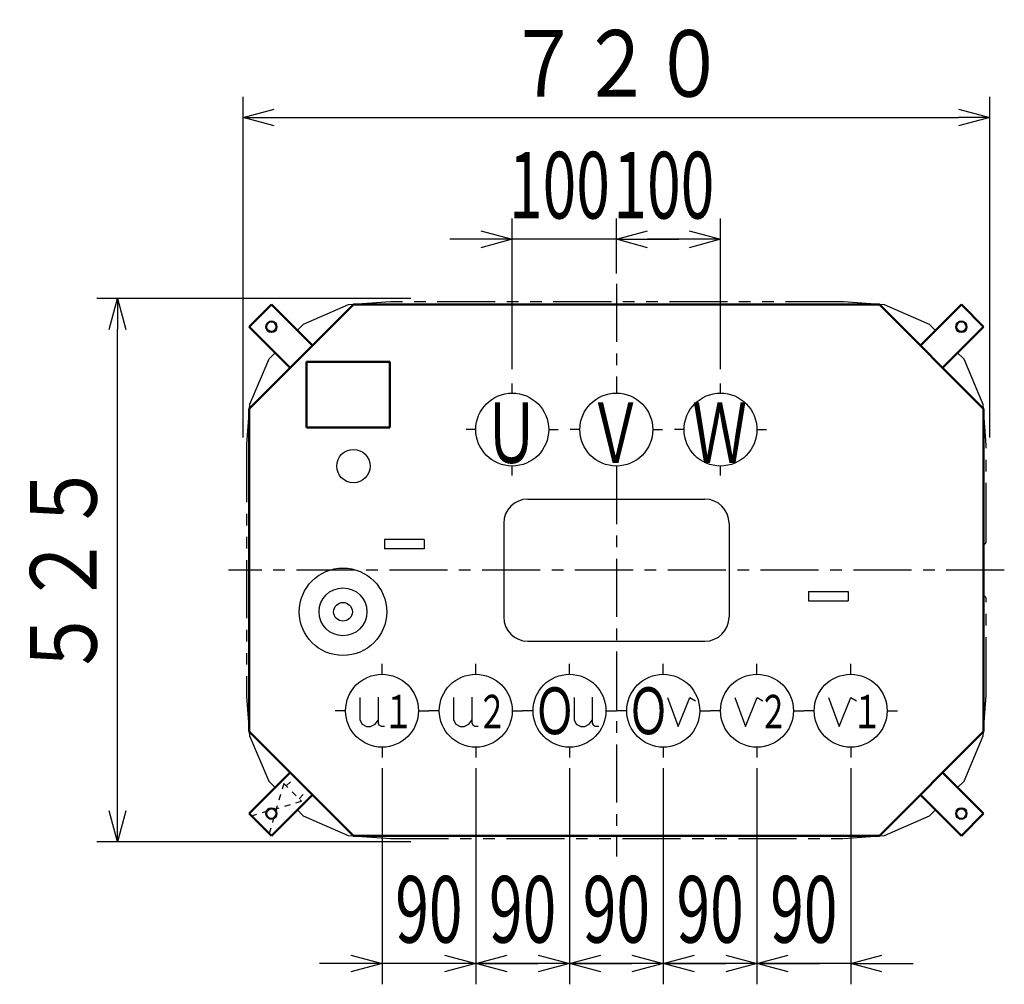
# Model space of a CAD drawing. Units: millimetres. Extents: x 1027 to 3733, y 1890 to 4939.
# Drawn here: x 1027 to 1973, y 4012 to 4939 of the extents above; entities that cross this region are included whole.
import ezdxf

# ---------------------------------------------------------------- set-up
doc = ezdxf.new("R2010")
doc.units = ezdxf.units.MM
doc.header["$LTSCALE"] = 1.754582
for name, pattern in [('CENTER', [50.8, 31.75, -6.35, 6.35, -6.35]), ('DOTSX', [6.35, 3.175, -3.175]), ('PHANTOM', [63.5, 31.75, -6.35, 6.35, -6.35, 6.35, -6.35])]:
    doc.linetypes.add(name, pattern=pattern)
doc.layers.add('NoLayerName_001', color=7, linetype='Continuous')
doc.styles.get("Standard").update_dxf_attribs({"font": 'txt', "bigfont": 'extfont2'})
doc.dimstyles.get("Standard").update_dxf_attribs({"dimtxt": 2.5, "dimasz": 2.5, "dimexe": 1.25, "dimexo": 0.625, "dimtad": 1, "dimzin": 0, "dimdsep": 46, "dimtxsty": 'Standard', "dimcen": 2.5, "dimadec": 0, "dimazin": 0, "dimtfac": 0.75, "dimtmove": 0, "dimatfit": 3, "dimfxl": 1, "dimarcsym": 0})

# ---------------------------------------------------------------- blocks, each defined once
blk = doc.blocks.new('_OPEN30')
at = {"color": 0, "linetype": 'ByBlock', "lineweight": -2}
for p, q in [((-1, 0.267949), (0, 0)), ((0, 0), (-1, -0.267949)), ((0, 0), (-1, 0))]:
    blk.add_line(p, q, dxfattribs=at)
blk = doc.blocks.new('*D20')
at = {"layer": 'Defpoints', "color": 0}
for p in [(1958.5, 4844.62), (1241.5, 4527.5), (1958.5, 4527.5)]:
    blk.add_point(p, dxfattribs=at)
at = {"layer": 'NoLayerName_001', "color": 0, "linetype": 'Continuous', "lineweight": 25}
for p, q in [((1241.5, 4537.5), (1241.5, 4864.62)), ((1958.5, 4537.5), (1958.5, 4864.62)), ((1271.5, 4844.62), (1928.5, 4844.62))]:
    blk.add_line(p, q, dxfattribs=at)
at = {"layer": 'NoLayerName_001', "color": 0, "lineweight": 25, "xscale": 30, "yscale": 30, "zscale": 30, "rotation": 180}
blk.add_blockref('_OPEN30', (1241.5, 4844.62), dxfattribs=at)
at = {"layer": 'NoLayerName_001', "color": 0, "lineweight": 25, "xscale": 30, "yscale": 30, "zscale": 30}
blk.add_blockref('_OPEN30', (1958.5, 4844.62), dxfattribs=at)
at = {"layer": 'NoLayerName_001', "color": 0, "lineweight": 25, "insert": (1600, 4896.62), "char_height": 64, "attachment_point": 5}
blk.add_mtext('\\W0.8000;７２０', dxfattribs=at)
blk = doc.blocks.new('*D21')
at = {"layer": 'Defpoints', "color": 0}
for p in [(1121.06, 4671), (1412.5, 4671), (1412.5, 4149)]:
    blk.add_point(p, dxfattribs=at)
at = {"layer": 'NoLayerName_001', "color": 0, "linetype": 'Continuous', "lineweight": 25}
for p, q in [((1402.5, 4671), (1101.06, 4671)), ((1121.06, 4179), (1121.06, 4641)), ((1402.5, 4149), (1101.06, 4149))]:
    blk.add_line(p, q, dxfattribs=at)
at = {"layer": 'NoLayerName_001', "color": 0, "lineweight": 25, "xscale": 30, "yscale": 30, "zscale": 30}
for p, rotation in [((1121.06, 4671), 90), ((1121.06, 4149), 270)]:
    blk.add_blockref('_OPEN30', p, dxfattribs=dict(at, rotation=rotation))
at = {"layer": 'NoLayerName_001', "color": 0, "lineweight": 25, "insert": (1069.06, 4410), "char_height": 64, "attachment_point": 5, "rotation": 90}
blk.add_mtext('\\W0.8000;５２５', dxfattribs=at)
blk = doc.blocks.new('*D24')
at = {"layer": 'Defpoints', "color": 0}
for p in [(1465, 4230), (1555, 4230), (1465, 4032.3)]:
    blk.add_point(p, dxfattribs=at)
at = {"layer": 'NoLayerName_001', "color": 0, "linetype": 'Continuous', "lineweight": 25}
for p, q in [((1465, 4220), (1465, 4012.3)), ((1555, 4220), (1555, 4012.3)), ((1435, 4032.3), (1405, 4032.3)), ((1555, 4032.3), (1465, 4032.3)), ((1585, 4032.3), (1615, 4032.3))]:
    blk.add_line(p, q, dxfattribs=at)
at = {"layer": 'NoLayerName_001', "color": 0, "lineweight": 25, "xscale": 30, "yscale": 30, "zscale": 30}
blk.add_blockref('_OPEN30', (1465, 4032.3), dxfattribs=at)
at = {"layer": 'NoLayerName_001', "color": 0, "lineweight": 25, "xscale": 30, "yscale": 30, "zscale": 30, "rotation": 180}
blk.add_blockref('_OPEN30', (1555, 4032.3), dxfattribs=at)
at = {"layer": 'NoLayerName_001', "color": 0, "lineweight": 25, "insert": (1510, 4084.3), "char_height": 64, "attachment_point": 5}
blk.add_mtext('\\W0.6667;\\T0.7500;90', dxfattribs=at)
blk = doc.blocks.new('*D25')
at = {"layer": 'Defpoints', "color": 0}
for p in [(1555, 4230), (1645, 4230), (1555, 4032.3)]:
    blk.add_point(p, dxfattribs=at)
at = {"layer": 'NoLayerName_001', "color": 0, "linetype": 'Continuous', "lineweight": 25}
for p, q in [((1555, 4220), (1555, 4012.3)), ((1645, 4220), (1645, 4012.3)), ((1525, 4032.3), (1495, 4032.3)), ((1645, 4032.3), (1555, 4032.3)), ((1675, 4032.3), (1705, 4032.3))]:
    blk.add_line(p, q, dxfattribs=at)
at = {"layer": 'NoLayerName_001', "color": 0, "lineweight": 25, "xscale": 30, "yscale": 30, "zscale": 30}
blk.add_blockref('_OPEN30', (1555, 4032.3), dxfattribs=at)
at = {"layer": 'NoLayerName_001', "color": 0, "lineweight": 25, "xscale": 30, "yscale": 30, "zscale": 30, "rotation": 180}
blk.add_blockref('_OPEN30', (1645, 4032.3), dxfattribs=at)
at = {"layer": 'NoLayerName_001', "color": 0, "lineweight": 25, "insert": (1600, 4084.3), "char_height": 64, "attachment_point": 5}
blk.add_mtext('\\W0.6667;\\T0.7500;90', dxfattribs=at)
blk = doc.blocks.new('*D26')
at = {"layer": 'Defpoints', "color": 0}
for p in [(1645, 4230), (1735, 4230), (1645, 4032.3)]:
    blk.add_point(p, dxfattribs=at)
at = {"layer": 'NoLayerName_001', "color": 0, "linetype": 'Continuous', "lineweight": 25}
for p, q in [((1645, 4220), (1645, 4012.3)), ((1735, 4220), (1735, 4012.3)), ((1615, 4032.3), (1585, 4032.3)), ((1735, 4032.3), (1645, 4032.3)), ((1765, 4032.3), (1795, 4032.3))]:
    blk.add_line(p, q, dxfattribs=at)
at = {"layer": 'NoLayerName_001', "color": 0, "lineweight": 25, "xscale": 30, "yscale": 30, "zscale": 30}
blk.add_blockref('_OPEN30', (1645, 4032.3), dxfattribs=at)
at = {"layer": 'NoLayerName_001', "color": 0, "lineweight": 25, "xscale": 30, "yscale": 30, "zscale": 30, "rotation": 180}
blk.add_blockref('_OPEN30', (1735, 4032.3), dxfattribs=at)
at = {"layer": 'NoLayerName_001', "color": 0, "lineweight": 25, "insert": (1690, 4084.3), "char_height": 64, "attachment_point": 5}
blk.add_mtext('\\W0.6667;\\T0.7500;90', dxfattribs=at)
blk = doc.blocks.new('*D27')
at = {"layer": 'Defpoints', "color": 0}
for p in [(1735, 4230), (1825, 4230), (1735, 4032.3)]:
    blk.add_point(p, dxfattribs=at)
at = {"layer": 'NoLayerName_001', "color": 0, "linetype": 'Continuous', "lineweight": 25}
for p, q in [((1735, 4220), (1735, 4012.3)), ((1825, 4220), (1825, 4012.3)), ((1705, 4032.3), (1675, 4032.3)), ((1825, 4032.3), (1735, 4032.3)), ((1855, 4032.3), (1885, 4032.3))]:
    blk.add_line(p, q, dxfattribs=at)
at = {"layer": 'NoLayerName_001', "color": 0, "lineweight": 25, "xscale": 30, "yscale": 30, "zscale": 30}
blk.add_blockref('_OPEN30', (1735, 4032.3), dxfattribs=at)
at = {"layer": 'NoLayerName_001', "color": 0, "lineweight": 25, "xscale": 30, "yscale": 30, "zscale": 30, "rotation": 180}
blk.add_blockref('_OPEN30', (1825, 4032.3), dxfattribs=at)
at = {"layer": 'NoLayerName_001', "color": 0, "lineweight": 25, "insert": (1780, 4084.3), "char_height": 64, "attachment_point": 5}
blk.add_mtext('\\W0.6667;\\T0.7500;90', dxfattribs=at)
blk = doc.blocks.new('*D28')
at = {"layer": 'Defpoints', "color": 0}
for p in [(1375, 4230), (1465, 4230), (1375, 4032.3)]:
    blk.add_point(p, dxfattribs=at)
at = {"layer": 'NoLayerName_001', "color": 0, "linetype": 'Continuous', "lineweight": 25}
for p, q in [((1375, 4220), (1375, 4012.3)), ((1465, 4220), (1465, 4012.3)), ((1345, 4032.3), (1315, 4032.3)), ((1465, 4032.3), (1375, 4032.3)), ((1495, 4032.3), (1525, 4032.3))]:
    blk.add_line(p, q, dxfattribs=at)
at = {"layer": 'NoLayerName_001', "color": 0, "lineweight": 25, "xscale": 30, "yscale": 30, "zscale": 30}
blk.add_blockref('_OPEN30', (1375, 4032.3), dxfattribs=at)
at = {"layer": 'NoLayerName_001', "color": 0, "lineweight": 25, "xscale": 30, "yscale": 30, "zscale": 30, "rotation": 180}
blk.add_blockref('_OPEN30', (1465, 4032.3), dxfattribs=at)
at = {"layer": 'NoLayerName_001', "color": 0, "lineweight": 25, "insert": (1420, 4084.3), "char_height": 64, "attachment_point": 5}
blk.add_mtext('\\W0.6667;\\T0.7500;90', dxfattribs=at)
blk = doc.blocks.new('*D29')
at = {"layer": 'Defpoints', "color": 0}
for p in [(1500, 4727.7), (1600, 4685), (1500, 4593)]:
    blk.add_point(p, dxfattribs=at)
at = {"layer": 'NoLayerName_001', "color": 0, "linetype": 'Continuous', "lineweight": 25}
for p, q in [((1500, 4603), (1500, 4747.7)), ((1600, 4695), (1600, 4747.7)), ((1470, 4727.7), (1440, 4727.7)), ((1600, 4727.7), (1500, 4727.7)), ((1630, 4727.7), (1660, 4727.7))]:
    blk.add_line(p, q, dxfattribs=at)
at = {"layer": 'NoLayerName_001', "color": 0, "lineweight": 25, "xscale": 30, "yscale": 30, "zscale": 30}
blk.add_blockref('_OPEN30', (1500, 4727.7), dxfattribs=at)
at = {"layer": 'NoLayerName_001', "color": 0, "lineweight": 25, "xscale": 30, "yscale": 30, "zscale": 30, "rotation": 180}
blk.add_blockref('_OPEN30', (1600, 4727.7), dxfattribs=at)
at = {"layer": 'NoLayerName_001', "color": 0, "lineweight": 25, "insert": (1545.34, 4779.7), "char_height": 64, "attachment_point": 5}
blk.add_mtext('\\W0.6667;\\T0.7500;100', dxfattribs=at)
blk = doc.blocks.new('*D30')
at = {"layer": 'Defpoints', "color": 0}
for p in [(1600, 4727.7), (1600, 4685), (1700, 4593)]:
    blk.add_point(p, dxfattribs=at)
at = {"layer": 'NoLayerName_001', "color": 0, "linetype": 'Continuous', "lineweight": 25}
for p, q in [((1600, 4695), (1600, 4747.7)), ((1700, 4603), (1700, 4747.7)), ((1670, 4727.7), (1630, 4727.7))]:
    blk.add_line(p, q, dxfattribs=at)
at = {"layer": 'NoLayerName_001', "color": 0, "lineweight": 25, "xscale": 30, "yscale": 30, "zscale": 30, "rotation": 180}
blk.add_blockref('_OPEN30', (1600, 4727.7), dxfattribs=at)
at = {"layer": 'NoLayerName_001', "color": 0, "lineweight": 25, "xscale": 30, "yscale": 30, "zscale": 30}
blk.add_blockref('_OPEN30', (1700, 4727.7), dxfattribs=at)
at = {"layer": 'NoLayerName_001', "color": 0, "lineweight": 25, "insert": (1645.61, 4779.7), "char_height": 64, "attachment_point": 5}
blk.add_mtext('\\W0.6667;\\T0.7500;100', dxfattribs=at)
blk = doc.blocks.new('JZB_0001')
at = {"layer": 'NoLayerName_001', "color": 7, "linetype": 'Continuous', "lineweight": 50}
for p, q in [((0, 0), (0, 63)), ((0, 63), (80, 63)), ((80, 63), (80, 0)), ((80, 0), (0, 0))]:
    blk.add_line(p, q, dxfattribs=at)
blk = doc.blocks.new('JZB_0007')
at = {"layer": 'NoLayerName_001', "color": 7, "linetype": 'Continuous', "lineweight": 50}
for p, q in [((60.58, 21.21), (21.21, 60.58)), ((39.36, 0), (0, 39.36)), ((39.36, 0), (60.58, 21.21))]:
    blk.add_line(p, q, dxfattribs=at)
blk.add_circle((39.36, 21.21), 5, dxfattribs=at)
blk = doc.blocks.new('JZB_0008')
at = {"layer": 'NoLayerName_001', "color": 7, "linetype": 'DOTSX', "lineweight": 25}
for p, q in [((31.11, 48.08), (16.97, 0)), ((33.48, 45.71), (41.82, 54.05)), ((45.71, 33.48), (54.06, 41.82)), ((0, 16.97), (48.08, 31.11))]:
    blk.add_line(p, q, dxfattribs=at)
at = {"layer": 'NoLayerName_001', "color": 3, "linetype": 'DOTSX', "lineweight": 25}
for p, q in [((31.11, 48.08), (48.08, 31.11)), ((0, 16.97), (16.97, 0))]:
    blk.add_line(p, q, dxfattribs=at)
blk = doc.blocks.new('JZB_0009')
at = {"layer": 'NoLayerName_001', "color": 7, "linetype": 'Continuous', "lineweight": 50}
for p, q in [((39.36, 60.58), (0, 21.21)), ((39.36, 60.58), (60.58, 39.36)), ((60.58, 39.36), (21.21, 0))]:
    blk.add_line(p, q, dxfattribs=at)
blk.add_circle((39.36, 39.36), 5, dxfattribs=at)
blk = doc.blocks.new('JZB_0010')
at = {"layer": 'NoLayerName_001', "color": 7, "linetype": 'Continuous', "lineweight": 50}
for p, q in [((21.21, 60.58), (0, 39.36)), ((21.21, 60.58), (60.58, 21.21)), ((0, 39.36), (39.36, 0))]:
    blk.add_line(p, q, dxfattribs=at)
blk.add_circle((21.21, 39.36), 5, dxfattribs=at)
blk = doc.blocks.new('JZB_0011')
at = {"layer": 'NoLayerName_001', "color": 7, "linetype": 'Continuous', "lineweight": 50}
for p, q in [((0, 21.21), (39.36, 60.58)), ((21.21, 0), (60.58, 39.36)), ((21.21, 0), (0, 21.21))]:
    blk.add_line(p, q, dxfattribs=at)
blk.add_circle((21.21, 21.21), 5, dxfattribs=at)

msp = doc.modelspace()

# ---------------------------------------------------------------- linework, layer by layer
at = {"layer": 'NoLayerName_001', "color": 1, "linetype": 'CENTER', "lineweight": 25}
for p, q in [((1600, 4685), (1600, 4580)), ((1500, 4580), (1500, 4589.21)), ((1700, 4580), (1700, 4589.21)), ((1465, 4545), (1455.79, 4545)), ((1535, 4545), (1544.21, 4545)), ((1565, 4545), (1555.79, 4545)), ((1635, 4545), (1644.21, 4545)), ((1665, 4545), (1655.79, 4545)), ((1735, 4545), (1744.21, 4545)), ((1500, 4500.79), (1500, 4510)), ((1600, 4510), (1600, 4135)), ((1700, 4500.79), (1700, 4510)), ((1972.5, 4410), (1227.5, 4410)), ((1375, 4310), (1375, 4320)), ((1465, 4310), (1465, 4320)), ((1555, 4310), (1555, 4320)), ((1645, 4310), (1645, 4320)), ((1735, 4310), (1735, 4320)), ((1825, 4310), (1825, 4320)), ((1340, 4275), (1330, 4275)), ((1410, 4275), (1420, 4275)), ((1430, 4275), (1420, 4275)), ((1500, 4275), (1510, 4275)), ((1520, 4275), (1510, 4275)), ((1590, 4275), (1600, 4275)), ((1610, 4275), (1600, 4275)), ((1680, 4275), (1690, 4275)), ((1700, 4275), (1690, 4275)), ((1770, 4275), (1780, 4275)), ((1790, 4275), (1780, 4275)), ((1860, 4275), (1870, 4275)), ((1375, 4240), (1375, 4230)), ((1465, 4240), (1465, 4230)), ((1555, 4240), (1555, 4230)), ((1645, 4240), (1645, 4230)), ((1735, 4240), (1735, 4230)), ((1825, 4240), (1825, 4230))]:
    msp.add_line(p, q, dxfattribs=at)
at = {"layer": 'NoLayerName_001', "color": 7, "linetype": 'Continuous', "lineweight": 50}
for p, q in [((1247.5, 4565), (1347.5, 4665)), ((1952.5, 4565), (1852.5, 4665)), ((1247.5, 4255), (1247.5, 4565)), ((1952.5, 4565), (1952.5, 4255))]:
    msp.add_line(p, q, dxfattribs=at)
at = {"layer": 'NoLayerName_001', "color": 7, "linetype": 'PHANTOM', "lineweight": 25}
for p, q in [((1342.47, 4664.64), (1299.34, 4645.85)), ((1383, 4667.7), (1342.47, 4664.64)), ((1818, 4667.7), (1383, 4667.7)), ((1857.53, 4664.64), (1818, 4667.7)), ((1900.66, 4645.85), (1857.53, 4664.64)), ((1299.34, 4645.85), (1293.62, 4640.1)), ((1906.38, 4640.1), (1900.66, 4645.85)), ((1272.47, 4618.81), (1266.18, 4612.48)), ((1933.82, 4612.48), (1927.53, 4618.81)), ((1266.18, 4612.48), (1247.68, 4569.22)), ((1952.32, 4569.22), (1933.82, 4612.48)), ((1247.68, 4569.22), (1244.8, 4531)), ((1955.2, 4530), (1952.32, 4569.22)), ((1244.8, 4531), (1244.8, 4289)), ((1955.2, 4438), (1955.2, 4530)), ((1955.2, 4290), (1955.2, 4382)), ((1244.8, 4289), (1247.68, 4250.78)), ((1952.32, 4250.78), (1955.2, 4290)), ((1247.68, 4250.78), (1266.18, 4207.52)), ((1933.82, 4207.52), (1952.32, 4250.78)), ((1266.18, 4207.52), (1272.47, 4201.19)), ((1927.53, 4201.19), (1933.82, 4207.52)), ((1293.38, 4180.15), (1299.34, 4174.15)), ((1900.66, 4174.15), (1906.38, 4179.9)), ((1299.34, 4174.15), (1342.47, 4155.36)), ((1857.53, 4155.36), (1900.66, 4174.15)), ((1342.47, 4155.36), (1383, 4152.3)), ((1383, 4152.3), (1818, 4152.3)), ((1818, 4152.3), (1857.53, 4155.36))]:
    msp.add_line(p, q, dxfattribs=at)
at = {"layer": 'NoLayerName_001', "color": 1, "linetype": 'Continuous', "lineweight": 50}
for p, q in [((1852.5, 4665), (1347.5, 4665)), ((1347.5, 4155), (1247.5, 4255)), ((1852.5, 4155), (1952.5, 4255)), ((1852.5, 4155), (1347.5, 4155))]:
    msp.add_line(p, q, dxfattribs=at)
at = {"layer": 'NoLayerName_001', "color": 7, "linetype": 'Continuous', "lineweight": 25}
for p, q in [((1515, 4478.2), (1685, 4478.2)), ((1491.8, 4455), (1491.8, 4365)), ((1708.2, 4455), (1708.2, 4365)), ((1415.5, 4439.5), (1377.5, 4439.5)), ((1377.5, 4439.5), (1377.5, 4430.5)), ((1415.5, 4439.5), (1415.5, 4430.5)), ((1415.5, 4430.5), (1377.5, 4430.5)), ((1784.5, 4389.5), (1822.5, 4389.5)), ((1784.5, 4389.5), (1784.5, 4380.5)), ((1822.5, 4389.5), (1822.5, 4380.5)), ((1784.5, 4380.5), (1822.5, 4380.5)), ((1515, 4341.8), (1685, 4341.8))]:
    msp.add_line(p, q, dxfattribs=at)
at = {"layer": 'NoLayerName_001', "color": 3, "linetype": 'Continuous', "lineweight": 25}
for points in [[(1353.73, 4287.67), (1353.73, 4266.3), (1355.87, 4262.02), (1360.09, 4260), (1364, 4260), (1368.35, 4262.21), (1371.19, 4266.05)], [(1371.25, 4287.99), (1371.25, 4263.03), (1372.07, 4261.39), (1374.09, 4260.25), (1377.36, 4260.25)], [(1443.73, 4287.67), (1443.73, 4266.3), (1445.87, 4262.02), (1450.09, 4260), (1454, 4260), (1458.35, 4262.21), (1461.19, 4266.05)], [(1461.25, 4287.99), (1461.25, 4263.03), (1462.07, 4261.39), (1464.09, 4260.25), (1467.36, 4260.25)], [(1559.38, 4287.67), (1559.38, 4266.3), (1561.52, 4262.02), (1565.74, 4260), (1569.65, 4260), (1574, 4262.21), (1576.84, 4266.05)], [(1576.9, 4287.99), (1576.9, 4263.03), (1577.72, 4261.39), (1579.74, 4260.25), (1583.01, 4260.25)], [(1649.05, 4287.58), (1659.29, 4260), (1670.45, 4287.63), (1675.96, 4284.55)], [(1713.76, 4287.58), (1724, 4260), (1735.16, 4287.63), (1740.68, 4284.55)], [(1803.76, 4287.58), (1814, 4260), (1825.16, 4287.63), (1830.68, 4284.55)]]:
    msp.add_lwpolyline(points, dxfattribs=at)
at = {"layer": 'NoLayerName_001', "color": 2, "linetype": 'Continuous', "lineweight": 25}
for centre in [(1500, 4545), (1600, 4545), (1700, 4545), (1375, 4275), (1465, 4275), (1555, 4275), (1645, 4275), (1735, 4275), (1825, 4275)]:
    msp.add_circle(centre, 35, dxfattribs=at)
at = {"layer": 'NoLayerName_001', "color": 7, "linetype": 'Continuous', "lineweight": 25}
for centre, radius in [((1347.5, 4510), 16), ((1337.5, 4370), 42), ((1337.5, 4370), 23), ((1337.5, 4370), 9)]:
    msp.add_circle(centre, radius, dxfattribs=at)
for centre, start, end in [((1515, 4455), 90, 180), ((1685, 4455), 0, 90), ((1515, 4365), 180, 270), ((1685, 4365), 270, 360)]:
    msp.add_arc(centre, 23.2, start, end, dxfattribs=at)
at = {"layer": 'NoLayerName_001', "color": 7, "linetype": 'PHANTOM', "lineweight": 25}
for centre, start, end in [((1951.7, 4438), 283.21298, 0), ((1951.7, 4382), 0, 76.78702)]:
    msp.add_arc(centre, 3.5, start, end, dxfattribs=at)

# ---------------------------------------------------------------- block references
at = {"layer": 'NoLayerName_001'}
for name, p in [('JZB_0010', (1247.53, 4604.39)), ('JZB_0009', (1891.89, 4604.39)), ('JZB_0001', (1302.4, 4547)), ('JZB_0011', (1247.53, 4155.03)), ('JZB_0008', (1249.56, 4157.06)), ('JZB_0007', (1891.89, 4155.03))]:
    msp.add_blockref(name, p, dxfattribs=at)

# ---------------------------------------------------------------- texts
at = {"layer": 'NoLayerName_001', "color": 7, "lineweight": 25}
for s, insert, char_height, attachment_point in [('\\A1;\\W0.6667;Ｕ', (1499.2, 4513), 58, 8), ('\\A1;\\W0.6667;Ｖ', (1599.2, 4513), 58, 8), ('\\A1;\\W0.6667;Ｗ', (1699.2, 4513), 58, 8), ('\\A1;\\W0.6667;Ｏ', (1540.85, 4252.43), 45, 8), ('\\A1;\\W0.6667;Ｏ', (1630.85, 4252.43), 45, 8), ('\\A1;\\W0.6667;１', (1390.72, 4274.25), 32, 5), ('\\A1;\\W0.6667;２', (1480.72, 4274.25), 32, 5), ('\\A1;\\W0.6667;２', (1750.72, 4274.25), 32, 5), ('\\A1;\\W0.6667;１', (1840.72, 4274.25), 32, 5)]:
    msp.add_mtext(s, dxfattribs=dict(at, insert=insert, char_height=char_height, attachment_point=attachment_point))

# ---------------------------------------------------------------- dimensions: what is measured, and where the dimension line sits
at = {"layer": 'NoLayerName_001', "color": 7, "linetype": 'Continuous', "lineweight": 25}
dim = msp.add_linear_dim(base=(1958.5, 4844.62), p1=(1241.5, 4527.5), p2=(1958.5, 4527.5), text='\\W0.8000;７２０', dimstyle='Standard', override={"dimtxt": 64, "dimasz": 30, "dimexe": 20, "dimexo": 10, "dimgap": 20, "dimdec": 1, "dimzin": 8, "dimblk": 'OPEN30', "dimclrd": 0, "dimclre": 0, "dimclrt": 0, "dimtp": 0, "dimtm": 0, "dimlwd": 25, "dimlwe": 25}, dxfattribs=at)
dim.commit()
dim.dimension.update_dxf_attribs({"geometry": '*D20', "text_midpoint": (1600, 4844.62), "dimtype": 160})
for base, p1, p2, angle, text, picture, middle in [((1500, 4727.7), (1600, 4685), (1500, 4593), 180, '\\W0.6667;\\T0.7500;<>', '*D29', (1545.34, 4727.7)), ((1600, 4727.7), (1700, 4593), (1600, 4685), 180, '\\W0.6667;\\T0.7500;<>', '*D30', (1645.61, 4727.7)), ((1121.06, 4671), (1412.5, 4149), (1412.5, 4671), 90, '\\W0.8000;５２５', '*D21', (1121.06, 4410)), ((1375, 4032.3), (1465, 4230), (1375, 4230), 180, '\\W0.6667;\\T0.7500;<>', '*D28', (1420, 4032.3)), ((1465, 4032.3), (1555, 4230), (1465, 4230), 180, '\\W0.6667;\\T0.7500;<>', '*D24', (1510, 4032.3)), ((1555, 4032.3), (1645, 4230), (1555, 4230), 180, '\\W0.6667;\\T0.7500;<>', '*D25', (1600, 4032.3)), ((1645, 4032.3), (1735, 4230), (1645, 4230), 180, '\\W0.6667;\\T0.7500;<>', '*D26', (1690, 4032.3)), ((1735, 4032.3), (1825, 4230), (1735, 4230), 180, '\\W0.6667;\\T0.7500;<>', '*D27', (1780, 4032.3))]:
    dim = msp.add_linear_dim(base=base, p1=p1, p2=p2, angle=angle, text=text, dimstyle='Standard', override={"dimtxt": 64, "dimasz": 30, "dimexe": 20, "dimexo": 10, "dimgap": 20, "dimdec": 1, "dimzin": 8, "dimblk": 'OPEN30', "dimclrd": 0, "dimclre": 0, "dimclrt": 0, "dimtp": 0, "dimtm": 0, "dimlwd": 25, "dimlwe": 25}, dxfattribs=at)
    dim.commit()
    dim.dimension.update_dxf_attribs({"geometry": picture, "text_midpoint": middle, "dimtype": 160})

doc.saveas('drawing.dxf')
